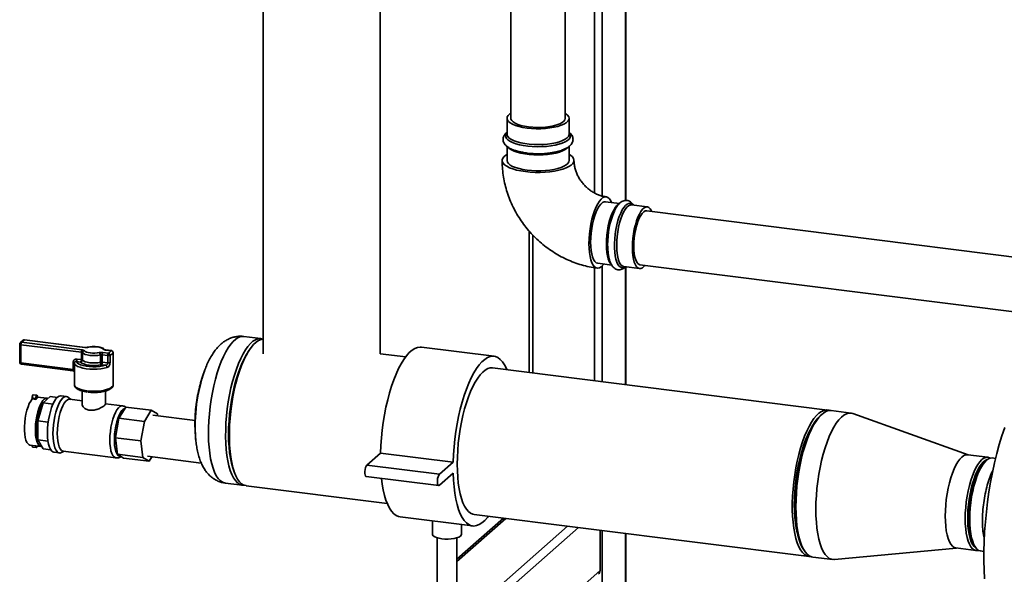
# Paper-space layout 'Blatt1' of a CAD drawing. Units: millimetres. Extents: x 0 to 5940, y 0 to 4200.
# Drawn here: x 4375 to 4882, y 1196 to 1481 of the extents above; entities that cross this region are included whole.
import ezdxf

# ---------------------------------------------------------------- set-up
doc = ezdxf.new("R2010")
doc.units = ezdxf.units.MM

psp = doc.layouts.new('Blatt1')

# ---------------------------------------------------------------- linework, layer by layer
at = {"color": 7, "linetype": 'Continuous', "lineweight": 35, "ltscale": 10}
for p, q in [((4628.28, 1966.65), (4628.28, 1430.44)), ((4656.28, 1430.44), (4656.28, 1966.65)), ((4687.27, 1388.12), (4687.27, 1654.46)), ((4687.46, 1388.12), (4687.46, 1654.43)), ((4675.25, 1390.42), (4675.25, 1649.92)), ((4671.38, 1391.96), (4671.38, 1638.32)), ((4500.68, 1552.76), (4500.68, 1309.07)), ((4560.98, 1309.07), (4560.98, 1552.76)), ((4626.28, 1430.44), (4626.28, 1422.26)), ((4658.28, 1422.26), (4658.28, 1430.44)), ((4658.28, 1422.17), (4658.28, 1422.26)), ((4626.28, 1415.97), (4626.28, 1408.75)), ((4658.28, 1408.75), (4658.28, 1416)), ((4684.2, 1386.6), (4677.02, 1387.5)), ((4698.53, 1384.79), (4690.42, 1385.81)), ((4910.86, 1356.03), (4698.28, 1382.81)), ((4637.64, 1372.4), (4637.64, 1299.53)), ((4639.58, 1299.28), (4639.58, 1370.29)), ((4673.02, 1355.75), (4680.22, 1354.85)), ((4675.25, 1294.79), (4675.25, 1354.4)), ((4694.78, 1355.03), (4902.25, 1328.89)), ((4671.38, 1295.28), (4671.38, 1353.49)), ((4686.42, 1354.06), (4694.53, 1353.04)), ((4687.27, 1293.28), (4687.27, 1353.86)), ((4687.46, 1293.25), (4687.46, 1353.93)), ((4375.25, 1314.14), (4375.25, 1304.71)), ((4377, 1316.14), (4375.59, 1314.89)), ((4407, 1309.91), (4375.89, 1313.83)), ((4375.89, 1313.83), (4375.89, 1304.4)), ((4377.66, 1316.33), (4376.25, 1315.08)), ((4376.25, 1315.08), (4407.35, 1311.16)), ((4408.77, 1312.41), (4377.66, 1316.33)), ((4408.89, 1312.46), (4377.79, 1316.38)), ((4499.53, 1316.93), (4490.69, 1318.04)), ((4407, 1306.14), (4407, 1309.91)), ((4407.62, 1309.68), (4407.62, 1305.91)), ((4418.1, 1309.81), (4420.94, 1309.45)), ((4422.35, 1310.7), (4419.52, 1311.06)), ((4422.48, 1310.75), (4419.64, 1311.1)), ((4423.35, 1309.76), (4423.34, 1309.71)), ((4423.34, 1305.94), (4423.34, 1309.71)), ((4423.35, 1305.98), (4423.35, 1309.76)), ((4574.08, 1307.54), (4560.98, 1309.19)), ((4619.59, 1307.85), (4582.17, 1312.56)), ((4375.89, 1304.4), (4402.79, 1301.01)), ((4376.12, 1303.72), (4402.63, 1300.38)), ((4402.79, 1301.01), (4402.79, 1304.78)), ((4403.44, 1304.47), (4403.44, 1300.7)), ((4406.65, 1304.88), (4404.48, 1305.15)), ((4404.83, 1306.41), (4407, 1306.14)), ((4416.83, 1304.75), (4416.83, 1308.52)), ((4419.56, 1303.25), (4417.39, 1303.53)), ((4420.58, 1308.2), (4417.75, 1308.55)), ((4417.75, 1308.55), (4417.75, 1304.78)), ((4417.75, 1304.78), (4420.58, 1304.43)), ((4420.58, 1304.43), (4420.58, 1308.2)), ((4421.77, 1308.32), (4421.77, 1304.55)), ((4423.35, 1305.98), (4423.34, 1305.94)), ((4423.44, 1293.2), (4423.44, 1304.7)), ((4403.44, 1300.13), (4403.44, 1293.2)), ((4791.42, 1280.15), (4618.84, 1301.9)), ((4407.44, 1289.93), (4407.44, 1283.11)), ((4419.44, 1283.13), (4419.44, 1289.93)), ((4383.53, 1286.15), (4381.66, 1286.38)), ((4381.66, 1285.85), (4381.66, 1286.38)), ((4381.66, 1285.85), (4383.53, 1285.62)), ((4384.13, 1287.78), (4382.26, 1288.01)), ((4383.53, 1285.62), (4383.53, 1286.15)), ((4384.41, 1286.4), (4384.41, 1286.93)), ((4389.27, 1286.21), (4384.41, 1286.82)), ((4384.66, 1274.62), (4387.27, 1283.89)), ((4387.27, 1283.89), (4390.96, 1287.15)), ((4387.27, 1283.89), (4392.41, 1283.24)), ((4390.96, 1287.15), (4394.67, 1286.68)), ((4399.36, 1287.11), (4396.56, 1287.46)), ((4401.54, 1285.67), (4400.31, 1286.68)), ((4407.44, 1284.93), (4401.08, 1285.73)), ((4428.15, 1282.32), (4419.44, 1283.42)), ((4428.13, 1278.84), (4426.37, 1275.96)), ((4429.89, 1281.72), (4428.13, 1278.84)), ((4429.89, 1281.72), (4442.99, 1280.07)), ((4442.99, 1280.07), (4439.47, 1274.31)), ((4446.19, 1278.13), (4442.99, 1280.07)), ((4803.58, 1278.62), (4793.29, 1279.92)), ((4863.89, 1257.06), (4804.5, 1278.4)), ((4384.66, 1274.62), (4389.94, 1273.96)), ((4384.66, 1264.77), (4384.66, 1274.62)), ((4426.37, 1275.96), (4425.48, 1270.91)), ((4426.37, 1275.96), (4439.47, 1274.31)), ((4439.47, 1274.31), (4437.68, 1264.21)), ((4465.57, 1274.73), (4443.76, 1277.48)), ((4446.3, 1277.16), (4446.19, 1278.13)), ((4788.54, 1278.04), (4787.6, 1277.21)), ((4425.48, 1270.91), (4424.59, 1265.86)), ((4384.66, 1264.77), (4389.83, 1264.12)), ((4387.27, 1260.11), (4384.66, 1264.77)), ((4424.59, 1265.86), (4437.68, 1264.21)), ((4424.59, 1265.86), (4425.09, 1261.6)), ((4437.68, 1264.21), (4438.68, 1255.7)), ((4465.89, 1265.43), (4466.02, 1264.13)), ((4380.54, 1262.11), (4386.15, 1261.41)), ((4381.66, 1261.97), (4381.66, 1261.87)), ((4383.53, 1261.63), (4381.66, 1261.87)), ((4381.94, 1261.02), (4383.81, 1260.78)), ((4383.53, 1261.74), (4383.53, 1261.63)), ((4387.27, 1260.11), (4391.26, 1259.61)), ((4392.9, 1258.39), (4395.7, 1258.04)), ((4396.73, 1258.22), (4398.17, 1258.88)), ((4397.71, 1258.94), (4424.78, 1255.53)), ((4425.09, 1261.6), (4425.58, 1257.35)), ((4554.06, 1251.75), (4561.13, 1257.98)), ((4561.13, 1257.98), (4598.54, 1253.27)), ((4425.58, 1257.35), (4438.68, 1255.7)), ((4425.58, 1257.35), (4427.18, 1256.37)), ((4426.84, 1256.28), (4427.47, 1256.2)), ((4427.18, 1256.37), (4428.78, 1255.4)), ((4428.78, 1255.4), (4441.88, 1253.75)), ((4438.68, 1255.7), (4441.88, 1253.75)), ((4441.1, 1256.35), (4468.8, 1252.86)), ((4441.88, 1253.75), (4443.29, 1256.07)), ((4591.47, 1247.03), (4598.54, 1253.27)), ((4873.88, 1255.81), (4863.59, 1257.1)), ((4877.98, 1255.24), (4876.21, 1255.46)), ((4554.06, 1251.75), (4591.47, 1247.03)), ((4553.68, 1245.94), (4591.1, 1241.23)), ((4598.54, 1247.61), (4591.47, 1241.38)), ((4481.17, 1242.54), (4490.01, 1241.43)), ((4491.93, 1241.18), (4564.57, 1232.03)), ((4571.16, 1225.15), (4608.58, 1220.44)), ((4587.87, 1223.05), (4587.87, 1216.15)), ((4624.45, 1224.49), (4600.37, 1203.26)), ((4600.37, 1202.09), (4625.61, 1224.34)), ((4609.33, 1226.39), (4781.91, 1204.65)), ((4529.96, 1107.93), (4657.41, 1220.34)), ((4533.82, 1105.68), (4663.03, 1219.63)), ((4602.87, 1216.15), (4602.87, 1221.16)), ((4674.19, 1197.42), (4674.19, 1218.22)), ((4675.25, 1134.24), (4675.25, 1218.09)), ((4864.45, 1218.65), (4864.82, 1219.6)), ((4590.37, 1214.29), (4590.37, 1181.65)), ((4600.37, 1181.65), (4600.37, 1214.29)), ((4687.27, 1144.84), (4687.27, 1216.57)), ((4687.46, 1145.01), (4687.46, 1216.55)), ((4778.94, 1208.44), (4779.64, 1207.41)), ((4795.02, 1203.1), (4857.84, 1209.04)), ((4857.54, 1209.08), (4867.83, 1207.78)), ((4870.17, 1207.54), (4871.95, 1207.32)), ((4783.78, 1204.41), (4794.07, 1203.12)), ((4545.85, 1084.23), (4674.19, 1197.42))]:
    psp.add_line(p, q, dxfattribs=at)
at = {"color": 7, "linetype": 'Continuous', "lineweight": 35, "ltscale": 10, "flags": 128}
for points in [[(4628.28, 1433.02), (4627.78, 1432.69), (4626.93, 1431.94), (4626.43, 1431.16), (4626.28, 1430.37), (4626.49, 1429.57), (4627.05, 1428.8), (4627.95, 1428.06), (4629.18, 1427.38), (4630.69, 1426.76), (4632.46, 1426.22), (4634.46, 1425.78), (4636.62, 1425.45)], [(4637.33, 1426.07), (4635.29, 1426.39), (4633.44, 1426.82), (4631.81, 1427.34), (4630.46, 1427.94), (4629.41, 1428.6), (4628.69, 1429.31), (4628.33, 1430.05), (4628.28, 1430.44)], [(4636.62, 1425.45), (4638.92, 1425.22), (4641.29, 1425.11), (4643.68, 1425.12), (4646.04, 1425.25), (4648.31, 1425.5), (4650.46, 1425.85), (4652.41, 1426.31), (4654.15, 1426.86), (4655.61, 1427.49), (4656.78, 1428.18), (4657.63, 1428.93), (4658.13, 1429.71), (4658.28, 1430.5), (4658.07, 1431.3), (4657.51, 1432.07), (4656.61, 1432.81), (4656.28, 1433.02)], [(4656.28, 1430.44), (4656.1, 1429.69), (4655.57, 1428.96), (4654.68, 1428.27), (4653.48, 1427.64), (4651.99, 1427.07), (4650.25, 1426.6), (4648.3, 1426.22), (4646.19, 1425.95), (4643.98, 1425.8), (4641.73, 1425.77), (4639.5, 1425.86), (4637.33, 1426.07)], [(4658.28, 1422.93), (4658.76, 1422.2), (4658.95, 1421.39), (4658.78, 1420.58), (4658.26, 1419.79), (4657.4, 1419.03), (4656.22, 1418.32), (4654.74, 1417.68), (4652.99, 1417.11), (4651.02, 1416.64), (4648.86, 1416.27), (4646.56, 1416), (4644.17, 1415.85), (4641.74, 1415.82), (4639.32, 1415.9), (4636.96, 1416.11), (4634.72, 1416.42), (4632.64, 1416.84), (4630.76, 1417.36), (4629.13, 1417.96), (4627.78, 1418.63), (4626.74, 1419.37), (4626.03, 1420.14), (4625.66, 1420.94), (4625.65, 1421.75), (4626, 1422.56), (4626.28, 1422.93)], [(4626.28, 1422.26), (4626.34, 1421.79), (4626.73, 1421.01), (4627.46, 1420.25), (4628.53, 1419.54), (4629.9, 1418.88), (4631.55, 1418.3), (4633.44, 1417.82), (4635.52, 1417.43), (4637.76, 1417.14), (4640.1, 1416.98), (4642.48, 1416.93), (4644.87, 1417), (4647.19, 1417.18), (4649.4, 1417.48), (4651.46, 1417.89), (4653.31, 1418.4), (4654.92, 1418.99), (4656.24, 1419.65), (4657.25, 1420.37)], [(4657.72, 1415.53), (4657.25, 1415.04), (4656.24, 1414.32), (4654.92, 1413.65), (4653.31, 1413.06), (4651.46, 1412.56), (4649.4, 1412.15), (4647.19, 1411.85), (4644.87, 1411.66), (4642.48, 1411.59), (4640.1, 1411.64), (4637.76, 1411.81), (4635.52, 1412.09), (4633.44, 1412.48), (4631.55, 1412.97), (4629.9, 1413.55), (4628.53, 1414.2), (4627.46, 1414.92), (4626.97, 1415.38)], [(4635.74, 1402.98), (4633.4, 1403.34), (4631.22, 1403.81), (4629.27, 1404.37), (4627.56, 1405.01), (4626.15, 1405.73), (4625.04, 1406.51), (4624.28, 1407.33), (4623.86, 1408.18), (4623.8, 1409.04), (4624.1, 1409.9), (4624.76, 1410.73), (4625.75, 1411.52), (4626.28, 1411.85)], [(4658.28, 1411.85), (4659.01, 1411.39), (4659.94, 1410.58), (4660.54, 1409.75), (4660.78, 1408.89), (4660.65, 1408.03), (4660.17, 1407.19), (4659.35, 1406.37), (4658.19, 1405.6), (4656.72, 1404.9), (4654.97, 1404.26), (4652.97, 1403.72), (4650.76, 1403.27), (4648.39, 1402.93), (4645.9, 1402.7), (4643.34, 1402.59), (4640.76, 1402.61), (4638.21, 1402.74), (4635.74, 1402.98)], [(4626.28, 1408.75), (4626.28, 1408.68), (4626.49, 1407.89), (4627.05, 1407.11), (4627.95, 1406.38), (4629.18, 1405.69), (4630.69, 1405.07), (4632.46, 1404.54), (4634.46, 1404.1), (4636.62, 1403.76)], [(4636.62, 1403.76), (4638.92, 1403.54), (4641.29, 1403.43), (4643.68, 1403.44), (4646.04, 1403.57), (4648.31, 1403.81), (4650.46, 1404.17), (4652.41, 1404.62), (4654.15, 1405.17), (4655.61, 1405.8), (4656.78, 1406.5), (4657.63, 1407.24), (4658.13, 1408.02), (4658.28, 1408.75)], [(4680.09, 1387.12), (4679.73, 1387.89), (4679.05, 1388.92), (4678.29, 1389.62), (4677.47, 1389.96), (4676.6, 1389.95), (4675.7, 1389.58), (4674.79, 1388.86), (4673.88, 1387.8), (4673, 1386.43), (4672.15, 1384.78), (4671.36, 1382.86), (4670.64, 1380.73), (4670.01, 1378.42), (4669.47, 1375.98), (4669.04, 1373.45), (4668.73, 1370.89), (4668.54, 1368.34), (4668.48, 1365.86)], [(4677.02, 1387.5), (4676.28, 1387.44), (4675.44, 1387.04), (4674.6, 1386.3), (4673.76, 1385.22), (4672.95, 1383.85), (4672.19, 1382.2), (4671.49, 1380.31), (4670.87, 1378.23), (4670.35, 1376), (4669.92, 1373.68), (4669.61, 1371.31), (4669.43, 1368.94), (4669.36, 1366.64)], [(4679.68, 1355.61), (4679.6, 1355.7), (4678.98, 1356.69), (4678.46, 1357.99), (4678.04, 1359.57), (4677.73, 1361.39), (4677.54, 1363.42), (4677.47, 1365.62), (4677.54, 1367.92), (4677.73, 1370.29), (4678.04, 1372.66), (4678.46, 1374.98), (4678.98, 1377.21), (4679.6, 1379.29), (4680.3, 1381.18), (4681.07, 1382.83), (4681.87, 1384.2), (4682.71, 1385.28), (4683.55, 1386.02), (4683.62, 1386.07)], [(4687.08, 1353.98), (4686.47, 1353.65), (4685.64, 1353.5), (4684.85, 1353.7), (4684.11, 1354.25), (4683.45, 1355.13), (4682.88, 1356.33), (4682.4, 1357.83), (4682.04, 1359.58), (4681.79, 1361.56), (4681.66, 1363.72), (4681.66, 1366.01), (4681.79, 1368.39), (4682.04, 1370.81), (4682.4, 1373.21), (4682.88, 1375.54), (4683.45, 1377.76), (4684.11, 1379.81), (4684.85, 1381.65), (4685.64, 1383.24), (4686.47, 1384.56), (4687.33, 1385.56), (4688.19, 1386.24), (4689.03, 1386.57), (4689.85, 1386.54), (4690.61, 1386.17), (4691.08, 1385.73)], [(4690.42, 1385.81), (4689.68, 1385.76), (4688.85, 1385.35), (4688, 1384.61), (4687.16, 1383.54), (4686.36, 1382.16), (4685.59, 1380.51), (4684.9, 1378.62), (4684.28, 1376.54), (4683.75, 1374.32), (4683.33, 1371.99), (4683.02, 1369.62), (4682.83, 1367.25), (4682.77, 1364.95), (4682.83, 1362.76), (4683.02, 1360.73), (4683.33, 1358.9), (4683.75, 1357.32), (4684.28, 1356.02), (4684.9, 1355.03), (4685.59, 1354.38), (4686.36, 1354.07), (4686.42, 1354.06)], [(4700.85, 1382.48), (4700.68, 1382.83), (4700.06, 1383.82), (4699.36, 1384.48), (4698.6, 1384.78), (4697.79, 1384.73), (4696.96, 1384.33), (4696.11, 1383.59), (4695.28, 1382.51), (4694.47, 1381.14), (4693.71, 1379.49), (4693.01, 1377.6), (4692.39, 1375.52), (4691.86, 1373.29), (4691.44, 1370.97), (4691.13, 1368.6), (4690.94, 1366.23), (4690.88, 1363.93)], [(4698.28, 1382.81), (4697.52, 1382.72), (4696.73, 1382.28), (4695.94, 1381.49), (4695.16, 1380.38), (4694.41, 1378.97), (4693.72, 1377.3), (4693.11, 1375.41), (4692.58, 1373.36), (4692.15, 1371.19), (4691.84, 1368.96), (4691.65, 1366.73), (4691.59, 1364.55)], [(4668.48, 1365.86), (4668.54, 1363.49), (4668.73, 1361.28), (4669.04, 1359.26), (4669.47, 1357.49), (4670.01, 1356), (4670.64, 1354.81), (4671.36, 1353.94), (4672.15, 1353.42), (4673, 1353.26), (4673.88, 1353.45), (4674.79, 1354), (4675.7, 1354.88), (4676.09, 1355.37)], [(4669.36, 1366.64), (4669.43, 1364.45), (4669.61, 1362.41), (4669.92, 1360.59), (4670.35, 1359.01), (4670.87, 1357.71), (4671.49, 1356.72), (4672.19, 1356.07), (4672.95, 1355.76), (4673.02, 1355.75)], [(4678.12, 1365.3), (4678.18, 1363.07), (4678.35, 1361.18)], [(4691.59, 1364.55), (4691.65, 1362.49), (4691.84, 1360.6), (4692.15, 1358.92), (4692.58, 1357.5), (4693.11, 1356.37), (4693.72, 1355.57), (4694.41, 1355.12), (4694.78, 1355.03)], [(4690.88, 1363.93), (4690.94, 1361.74), (4691.13, 1359.7), (4691.44, 1357.88), (4691.86, 1356.3), (4692.39, 1355), (4693.01, 1354.01), (4693.71, 1353.36), (4694.47, 1353.05), (4695.28, 1353.1), (4696.11, 1353.5), (4696.96, 1354.25), (4697.35, 1354.7)], [(4375.25, 1314.14), (4375.25, 1314.13), (4375.27, 1314.06), (4375.34, 1314), (4375.43, 1313.94), (4375.56, 1313.9), (4375.72, 1313.86), (4375.89, 1313.83)], [(4377.79, 1316.38), (4377.73, 1316.37), (4377.66, 1316.33)], [(4490.69, 1318.04), (4490.39, 1318.07), (4489.15, 1317.96), (4487.87, 1317.5), (4486.58, 1316.7), (4485.28, 1315.55), (4483.99, 1314.07), (4482.71, 1312.28), (4481.46, 1310.19), (4480.26, 1307.82), (4479.11, 1305.2), (4478.02, 1302.34), (4477.01, 1299.28), (4476.08, 1296.03), (4475.24, 1292.64), (4474.5, 1289.14), (4473.87, 1285.55), (4473.35, 1281.92), (4472.95, 1278.27), (4472.67, 1274.64), (4472.51, 1271.06), (4472.48, 1267.56), (4472.58, 1264.19), (4472.79, 1260.96), (4473.14, 1257.92), (4473.6, 1255.09), (4474.17, 1252.49), (4474.86, 1250.15), (4475.65, 1248.09), (4476.53, 1246.33), (4477.51, 1244.89), (4478.56, 1243.78), (4479.68, 1243.01), (4480.86, 1242.59), (4481.17, 1242.54)], [(4500.47, 1316.7), (4500.44, 1316.71), (4499.23, 1316.96), (4497.99, 1316.85), (4496.71, 1316.39), (4495.42, 1315.58), (4494.12, 1314.44), (4492.83, 1312.96), (4491.55, 1311.17), (4490.3, 1309.08), (4489.1, 1306.71), (4487.95, 1304.08), (4486.86, 1301.23), (4485.85, 1298.16), (4484.92, 1294.92), (4484.08, 1291.53), (4483.34, 1288.03), (4482.71, 1284.44), (4482.19, 1280.8), (4481.79, 1277.15), (4481.51, 1273.52), (4481.35, 1269.94), (4481.32, 1266.45), (4481.41, 1263.08), (4481.63, 1259.85), (4481.97, 1256.81), (4482.44, 1253.97), (4483.01, 1251.37), (4483.7, 1249.03), (4484.49, 1246.98), (4485.37, 1245.22), (4486.35, 1243.78), (4487.4, 1242.67), (4488.52, 1241.9), (4489.7, 1241.48), (4490.92, 1241.41), (4490.99, 1241.41)], [(4500.68, 1316.71), (4499.59, 1316.52), (4498.31, 1315.98), (4497.01, 1315.09), (4495.71, 1313.86), (4494.42, 1312.3), (4493.15, 1310.43), (4491.92, 1308.27), (4490.72, 1305.84), (4489.59, 1303.15), (4488.52, 1300.24), (4487.53, 1297.12), (4486.62, 1293.84), (4485.8, 1290.42), (4485.09, 1286.9), (4484.49, 1283.29), (4484, 1279.65), (4483.63, 1276), (4483.38, 1272.38), (4483.25, 1268.82), (4483.25, 1265.35), (4483.38, 1262.01), (4483.63, 1258.83), (4484, 1255.84), (4484.49, 1253.06), (4485.09, 1250.52), (4485.8, 1248.25), (4486.62, 1246.27), (4487.53, 1244.59), (4488.52, 1243.23), (4489.59, 1242.2), (4490.72, 1241.52), (4491.92, 1241.19), (4491.93, 1241.18)], [(4416.83, 1308.52), (4415.55, 1308.29), (4414.15, 1308.18), (4412.71, 1308.18), (4411.31, 1308.3), (4410.04, 1308.52), (4408.96, 1308.83), (4408.13, 1309.23), (4407.62, 1309.68)], [(4408.59, 1310.7), (4409.02, 1310.33), (4409.7, 1310), (4410.6, 1309.74), (4411.67, 1309.55), (4412.83, 1309.45), (4414.03, 1309.45), (4415.2, 1309.55), (4416.26, 1309.73)], [(4408.89, 1312.46), (4408.84, 1312.45), (4408.77, 1312.41)], [(4418.28, 1311.52), (4417.85, 1311.89), (4417.17, 1312.22), (4416.27, 1312.48), (4415.2, 1312.67), (4414.04, 1312.76), (4412.84, 1312.76), (4411.67, 1312.67), (4410.61, 1312.48)], [(4419.52, 1311.06), (4419.58, 1311.1), (4419.64, 1311.1)], [(4422.35, 1310.7), (4422.42, 1310.74), (4422.48, 1310.75)], [(4493.63, 1311.17), (4493.23, 1310.63), (4492, 1308.72), (4490.81, 1306.53), (4489.66, 1304.07), (4488.57, 1301.37), (4487.55, 1298.46), (4486.61, 1295.36), (4485.76, 1292.1), (4485.01, 1288.72), (4484.36, 1285.25), (4483.81, 1281.71), (4483.39, 1278.15), (4483.08, 1274.6), (4482.89, 1271.09), (4482.83, 1267.66), (4482.89, 1264.33), (4483.08, 1261.15), (4483.39, 1258.14), (4483.81, 1255.34), (4484.36, 1252.76), (4485.01, 1250.43), (4485.73, 1248.47)], [(4561.13, 1257.98), (4561.29, 1261.88), (4561.58, 1265.84), (4561.99, 1269.82), (4562.52, 1273.79), (4563.18, 1277.73), (4563.94, 1281.58), (4564.81, 1285.34), (4565.78, 1288.95), (4566.84, 1292.4), (4567.97, 1295.66), (4569.19, 1298.69), (4570.46, 1301.48), (4571.78, 1303.99), (4573.15, 1306.22), (4574.54, 1308.13), (4575.96, 1309.72), (4577.37, 1310.97), (4578.79, 1311.87), (4580.18, 1312.42), (4581.55, 1312.6), (4582.17, 1312.56)], [(4375.25, 1304.71), (4375.25, 1304.7), (4375.27, 1304.64), (4375.34, 1304.57), (4375.43, 1304.52), (4375.56, 1304.47), (4375.72, 1304.43), (4375.89, 1304.4)], [(4375.89, 1304.4), (4375.9, 1304.22), (4375.92, 1304.06), (4375.95, 1303.93), (4376, 1303.82), (4376.05, 1303.75), (4376.11, 1303.72), (4376.12, 1303.72)], [(4403.44, 1304.47), (4403.42, 1304.52), (4403.39, 1304.57), (4403.33, 1304.62), (4403.26, 1304.66), (4403.16, 1304.7), (4403.05, 1304.73), (4402.93, 1304.76), (4402.79, 1304.78)], [(4420.24, 1302.07), (4418.72, 1301.68), (4417, 1301.39), (4415.14, 1301.22), (4413.23, 1301.18), (4411.32, 1301.25), (4409.49, 1301.45), (4407.81, 1301.75), (4406.33, 1302.16), (4405.11, 1302.66), (4404.21, 1303.22), (4403.64, 1303.84), (4403.44, 1304.47)], [(4404.48, 1305.15), (4404.84, 1304.56), (4405.55, 1304.01), (4406.58, 1303.51), (4407.89, 1303.09), (4409.42, 1302.77), (4411.12, 1302.55), (4412.91, 1302.46), (4414.72, 1302.48), (4416.48, 1302.63), (4418.12, 1302.89), (4419.56, 1303.25)], [(4417.39, 1303.53), (4415.9, 1303.27), (4414.27, 1303.14), (4412.59, 1303.14), (4410.96, 1303.27), (4409.47, 1303.53), (4408.21, 1303.9), (4407.25, 1304.36), (4406.65, 1304.88)], [(4407.62, 1305.91), (4408.13, 1305.46), (4408.96, 1305.06), (4410.04, 1304.75), (4411.31, 1304.52), (4412.71, 1304.41), (4414.15, 1304.41), (4415.55, 1304.52), (4416.83, 1304.75)], [(4598.54, 1253.27), (4598.7, 1257.17), (4598.99, 1261.12), (4599.41, 1265.11), (4599.94, 1269.08), (4600.59, 1273.01), (4601.36, 1276.87), (4602.23, 1280.62), (4603.19, 1284.24), (4604.25, 1287.69), (4605.39, 1290.95), (4606.6, 1293.98), (4607.88, 1296.76), (4609.2, 1299.28), (4610.57, 1301.5), (4611.96, 1303.42), (4613.37, 1305.01), (4614.79, 1306.26), (4616.2, 1307.16), (4617.6, 1307.7), (4618.96, 1307.89), (4620.29, 1307.71), (4621.56, 1307.17), (4622.77, 1306.27), (4623.91, 1305.03), (4624.97, 1303.44), (4625.94, 1301.53), (4626.18, 1300.97)], [(4403.44, 1300.7), (4403.42, 1300.75), (4403.39, 1300.8), (4403.33, 1300.85), (4403.26, 1300.89), (4403.16, 1300.93), (4403.05, 1300.96), (4402.93, 1300.99), (4402.79, 1301.01)], [(4470.65, 1300.9), (4470.64, 1300.87), (4470.45, 1300.34)], [(4600.63, 1252.28), (4600.69, 1255.8), (4600.88, 1259.39), (4601.19, 1263.03), (4601.62, 1266.68), (4602.17, 1270.31), (4602.83, 1273.88), (4603.59, 1277.36), (4604.45, 1280.71), (4605.41, 1283.91), (4606.44, 1286.93), (4607.54, 1289.73), (4608.71, 1292.3), (4609.92, 1294.6), (4611.18, 1296.61), (4612.46, 1298.33), (4613.76, 1299.72), (4615.06, 1300.78), (4616.35, 1301.5), (4617.62, 1301.88), (4618.84, 1301.9)], [(4403.44, 1293.2), (4403.46, 1292.97), (4403.76, 1292.35), (4404.42, 1291.75), (4405.4, 1291.21), (4406.68, 1290.74), (4408.19, 1290.36), (4409.9, 1290.08)], [(4409.9, 1290.08), (4411.73, 1289.91), (4413.63, 1289.86), (4415.52, 1289.94), (4417.33, 1290.13), (4419, 1290.43), (4420.48, 1290.83), (4421.69, 1291.31), (4422.61, 1291.87), (4423.2, 1292.47), (4423.43, 1293.1), (4423.44, 1293.2)], [(4381.66, 1285.85), (4380.91, 1284.81), (4380.19, 1283.47), (4379.53, 1281.85), (4378.95, 1280.02), (4378.47, 1278.02), (4378.09, 1275.92), (4377.83, 1273.77), (4377.7, 1271.65), (4377.7, 1269.61), (4377.83, 1267.72), (4378.09, 1266.04), (4378.47, 1264.6), (4378.95, 1263.46), (4379.53, 1262.66), (4380.19, 1262.2), (4380.54, 1262.11)], [(4381.66, 1286.38), (4381.69, 1286.86), (4381.79, 1287.33), (4381.93, 1287.71), (4382.1, 1287.95), (4382.26, 1288.01)], [(4389.74, 1286.07), (4389.36, 1286.2), (4388.64, 1286.15), (4387.9, 1285.75), (4387.15, 1285), (4386.42, 1283.94), (4385.72, 1282.58), (4385.08, 1280.97), (4384.52, 1279.15), (4384.05, 1277.18), (4383.68, 1275.11), (4383.43, 1273.01), (4383.31, 1270.92), (4383.31, 1268.93), (4383.43, 1267.07), (4383.68, 1265.4), (4384.05, 1263.98), (4384.52, 1262.84), (4385.08, 1262.02), (4385.72, 1261.53), (4386.42, 1261.4), (4386.54, 1261.41)], [(4383.53, 1286.15), (4383.56, 1286.63), (4383.66, 1287.09), (4383.8, 1287.48), (4383.97, 1287.72), (4384.14, 1287.77), (4384.28, 1287.65), (4384.38, 1287.35), (4384.41, 1286.93)], [(4387.12, 1283.3), (4386.67, 1282.64), (4386.02, 1281.39), (4385.42, 1279.88), (4384.9, 1278.16), (4384.48, 1276.29), (4384.17, 1274.34), (4383.98, 1272.38), (4383.91, 1270.46), (4383.98, 1268.65), (4384.17, 1267.02), (4384.48, 1265.62), (4384.66, 1265.09)], [(4396.56, 1287.46), (4396.33, 1287.47), (4395.54, 1287.28), (4394.73, 1286.74), (4393.92, 1285.85), (4393.13, 1284.65), (4392.38, 1283.16), (4391.68, 1281.41), (4391.06, 1279.46), (4390.54, 1277.35), (4390.11, 1275.13), (4389.8, 1272.85), (4389.61, 1270.57), (4389.55, 1268.36), (4389.61, 1266.25), (4389.8, 1264.31), (4390.11, 1262.58), (4390.54, 1261.11), (4391.06, 1259.93), (4391.68, 1259.07), (4392.38, 1258.54), (4392.9, 1258.39)], [(4400.31, 1286.68), (4399.88, 1286.95), (4399.13, 1287.12), (4398.34, 1286.93), (4397.53, 1286.38), (4396.72, 1285.5), (4395.93, 1284.3), (4395.18, 1282.8), (4394.49, 1281.06), (4393.87, 1279.11), (4393.34, 1276.99), (4392.92, 1274.77), (4392.61, 1272.5), (4392.42, 1270.22), (4392.35, 1268), (4392.42, 1265.9), (4392.61, 1263.96), (4392.92, 1262.23), (4393.34, 1260.76), (4393.87, 1259.57), (4394.49, 1258.71), (4395.18, 1258.19), (4395.93, 1258.02), (4396.72, 1258.21), (4396.73, 1258.22)], [(4401.08, 1285.73), (4400.57, 1285.71), (4399.79, 1285.37), (4399, 1284.67), (4398.22, 1283.64), (4397.48, 1282.3), (4396.79, 1280.69), (4396.16, 1278.85), (4395.63, 1276.83), (4395.2, 1274.69), (4394.88, 1272.49), (4394.69, 1270.28), (4394.62, 1268.13), (4394.69, 1266.09), (4394.88, 1264.22), (4395.2, 1262.58), (4395.63, 1261.2), (4396.16, 1260.12), (4396.79, 1259.38), (4397.48, 1258.99), (4397.71, 1258.94)], [(4424.78, 1255.53), (4424.55, 1255.58), (4423.85, 1255.97), (4423.23, 1256.71), (4422.7, 1257.79), (4422.27, 1259.17), (4421.95, 1260.81), (4421.76, 1262.68), (4421.69, 1264.72), (4421.76, 1266.87), (4421.95, 1269.08), (4422.27, 1271.28), (4422.7, 1273.42), (4423.23, 1275.44), (4423.85, 1277.28), (4424.55, 1278.89), (4425.29, 1280.23), (4426.07, 1281.26), (4426.86, 1281.96), (4427.64, 1282.3), (4428.17, 1282.32)], [(4429.49, 1281.06), (4429.33, 1281.02), (4428.59, 1280.62), (4427.84, 1279.88), (4427.11, 1278.81), (4426.41, 1277.45), (4425.77, 1275.84), (4425.21, 1274.02), (4424.74, 1272.05), (4424.37, 1269.98), (4424.12, 1267.88), (4424, 1265.8), (4424, 1263.8), (4424.12, 1261.94), (4424.37, 1260.28), (4424.74, 1258.85), (4425.21, 1257.71), (4425.77, 1256.89), (4426.41, 1256.4), (4426.84, 1256.28)], [(4792.34, 1279.93), (4792.04, 1280.03), (4790.82, 1280.19), (4789.57, 1279.99), (4788.29, 1279.44), (4786.99, 1278.55), (4785.69, 1277.32), (4784.4, 1275.77), (4783.13, 1273.9), (4781.9, 1271.74), (4780.7, 1269.3), (4779.57, 1266.62), (4778.5, 1263.7), (4777.5, 1260.59), (4776.6, 1257.31), (4775.78, 1253.89), (4775.07, 1250.36), (4774.47, 1246.76), (4773.98, 1243.12), (4773.6, 1239.47), (4773.35, 1235.85), (4773.23, 1232.28), (4773.23, 1228.82), (4773.35, 1225.48), (4773.6, 1222.3), (4773.98, 1219.3), (4774.47, 1216.52), (4775.07, 1213.99), (4775.78, 1211.72), (4776.6, 1209.73), (4777.5, 1208.05), (4778.5, 1206.69), (4779.57, 1205.67), (4780.7, 1204.99), (4781.9, 1204.65), (4782.86, 1204.64)], [(4793.29, 1279.92), (4792.07, 1279.9), (4790.8, 1279.52), (4789.51, 1278.8), (4788.21, 1277.74), (4786.91, 1276.35), (4785.63, 1274.63), (4784.38, 1272.62), (4783.16, 1270.32), (4782, 1267.75), (4780.89, 1264.95), (4779.86, 1261.93), (4778.91, 1258.73), (4778.05, 1255.38), (4777.28, 1251.9), (4776.62, 1248.33), (4776.08, 1244.71), (4775.65, 1241.05), (4775.33, 1237.41), (4775.15, 1233.82), (4775.08, 1230.3)], [(4804.5, 1278.4), (4803.6, 1278.62), (4802.36, 1278.6), (4801.09, 1278.23), (4799.8, 1277.51), (4798.5, 1276.45), (4797.2, 1275.05), (4795.92, 1273.34), (4794.67, 1271.32), (4793.45, 1269.02), (4792.29, 1266.46), (4791.18, 1263.65), (4790.15, 1260.64), (4789.2, 1257.44), (4788.34, 1254.08), (4787.57, 1250.6), (4786.91, 1247.04), (4786.37, 1243.41), (4785.93, 1239.76), (4785.62, 1236.12), (4785.44, 1232.52), (4785.37, 1229.01)], [(4774.5, 1230.73), (4774.56, 1234.21), (4774.75, 1237.77), (4775.07, 1241.37), (4775.5, 1244.98), (4776.05, 1248.56), (4776.71, 1252.08), (4777.48, 1255.51), (4778.34, 1258.81), (4779.29, 1261.96), (4780.32, 1264.91), (4781.43, 1267.64), (4782.59, 1270.13), (4783.8, 1272.36), (4785.05, 1274.29), (4786.32, 1275.91), (4787.6, 1277.21)], [(4782.45, 1269.86), (4782.35, 1269.67), (4781.19, 1267.33), (4780.09, 1264.73), (4779.06, 1261.9), (4778.1, 1258.87), (4777.24, 1255.67), (4776.47, 1252.34), (4775.8, 1248.9), (4775.25, 1245.4), (4774.81, 1241.86), (4774.49, 1238.34), (4774.3, 1234.85), (4774.24, 1231.44), (4774.3, 1228.15), (4774.49, 1224.99), (4774.81, 1222.02), (4775.25, 1219.26), (4775.77, 1216.84)], [(4872.33, 1193.14), (4872.07, 1197.75), (4871.95, 1202.51), (4871.95, 1207.39), (4872.07, 1212.37), (4872.33, 1217.43), (4872.7, 1222.53), (4873.2, 1227.67), (4873.82, 1232.81), (4874.56, 1237.93), (4875.41, 1243), (4876.37, 1248), (4877.43, 1252.91), (4878.6, 1257.7), (4879.86, 1262.36), (4881.21, 1266.84), (4882.64, 1271.15)], [(4381.94, 1261.02), (4381.93, 1261.02), (4381.79, 1261.15), (4381.69, 1261.45), (4381.66, 1261.87)], [(4384.32, 1261.64), (4384.28, 1261.47), (4384.14, 1261.08), (4383.97, 1260.85), (4383.8, 1260.79), (4383.66, 1260.91), (4383.56, 1261.21), (4383.53, 1261.63)], [(4863.59, 1257.1), (4862.61, 1257.05), (4861.59, 1256.65), (4860.56, 1255.91), (4859.53, 1254.83), (4858.52, 1253.44), (4857.53, 1251.75), (4856.59, 1249.79), (4855.7, 1247.58), (4854.89, 1245.17), (4854.16, 1242.57), (4853.52, 1239.84), (4852.99, 1237.01), (4852.56, 1234.13), (4852.26, 1231.23), (4852.07, 1228.35), (4852.01, 1225.55)], [(4869.09, 1207.91), (4868.81, 1207.84), (4867.82, 1207.79), (4866.88, 1208.09), (4865.99, 1208.73), (4865.18, 1209.71), (4864.45, 1211.02), (4863.81, 1212.62), (4863.28, 1214.51), (4862.85, 1216.65), (4862.55, 1219.01), (4862.36, 1221.55), (4862.3, 1224.25), (4862.36, 1227.05), (4862.55, 1229.93), (4862.85, 1232.83), (4863.28, 1235.72), (4863.81, 1238.55), (4864.45, 1241.28), (4865.18, 1243.87), (4865.99, 1246.29), (4866.88, 1248.49), (4867.82, 1250.45), (4868.81, 1252.14), (4869.82, 1253.53), (4870.85, 1254.61), (4871.88, 1255.35), (4872.9, 1255.75), (4873.89, 1255.8), (4874.83, 1255.5), (4875.07, 1255.37)], [(4873.61, 1254.61), (4873.54, 1254.59), (4872.55, 1254.12), (4871.54, 1253.32), (4870.53, 1252.18), (4869.54, 1250.74), (4868.59, 1249), (4867.69, 1247), (4866.85, 1244.77), (4866.08, 1242.34), (4865.4, 1239.75), (4864.81, 1237.04), (4864.34, 1234.25), (4863.97, 1231.41), (4863.73, 1228.59), (4863.6, 1225.8), (4863.6, 1223.11), (4863.73, 1220.55), (4863.97, 1218.15), (4864.34, 1215.96), (4864.81, 1214.01), (4865.4, 1212.33), (4866.08, 1210.94), (4866.85, 1209.86), (4867.69, 1209.12), (4867.86, 1209.01)], [(4870.17, 1207.54), (4870.16, 1207.54), (4869.22, 1207.84), (4868.34, 1208.48), (4867.53, 1209.46), (4866.8, 1210.77), (4866.16, 1212.37), (4865.63, 1214.25), (4865.21, 1216.39), (4864.9, 1218.74), (4864.72, 1221.28), (4864.65, 1223.97), (4864.72, 1226.77), (4864.9, 1229.64), (4865.21, 1232.53), (4865.63, 1235.41), (4866.16, 1238.24), (4866.8, 1240.96), (4867.53, 1243.55), (4868.34, 1245.96), (4869.22, 1248.16), (4870.16, 1250.12), (4871.15, 1251.81), (4872.16, 1253.2), (4873.19, 1254.27), (4874.22, 1255.01), (4875.23, 1255.41), (4876.21, 1255.46)], [(4553.68, 1245.94), (4553.37, 1246.15), (4553.14, 1246.7), (4553.01, 1247.51), (4553.01, 1248.49), (4553.14, 1249.52), (4553.37, 1250.49), (4553.69, 1251.26), (4554.06, 1251.75)], [(4609.33, 1226.39), (4608.71, 1226.52), (4607.54, 1227.03), (4606.44, 1227.88), (4605.41, 1229.08), (4604.45, 1230.6), (4603.59, 1232.43), (4602.83, 1234.56), (4602.17, 1236.97), (4601.62, 1239.63), (4601.19, 1242.52), (4600.88, 1245.61), (4600.69, 1248.87), (4600.63, 1252.28)], [(4870.88, 1251.38), (4870.55, 1250.97), (4869.59, 1249.53), (4868.65, 1247.79), (4867.77, 1245.79), (4866.96, 1243.56), (4866.23, 1241.14), (4865.58, 1238.55), (4865.04, 1235.86), (4864.61, 1233.1), (4864.3, 1230.31), (4864.11, 1227.54), (4864.05, 1224.85)], [(4571.16, 1225.15), (4570.46, 1225.29), (4569.19, 1225.83), (4567.97, 1226.73), (4566.84, 1227.98), (4565.78, 1229.56), (4564.81, 1231.47), (4563.94, 1233.69), (4563.18, 1236.2), (4562.52, 1238.98), (4561.99, 1242.01), (4561.61, 1244.94)], [(4591.47, 1241.38), (4591.11, 1241.23), (4590.79, 1241.44), (4590.55, 1241.98), (4590.43, 1242.79), (4590.43, 1243.78), (4590.55, 1244.81), (4590.79, 1245.77), (4591.11, 1246.54), (4591.47, 1247.03)], [(4616.67, 1225.47), (4616.2, 1224.87), (4614.79, 1223.28), (4613.37, 1222.03), (4611.96, 1221.13), (4610.57, 1220.59), (4609.2, 1220.4), (4607.88, 1220.58), (4606.6, 1221.12), (4605.39, 1222.02), (4604.25, 1223.26), (4603.19, 1224.85), (4602.23, 1226.76), (4601.36, 1228.98), (4600.59, 1231.49), (4599.94, 1234.27), (4599.41, 1237.3), (4598.99, 1240.55), (4598.7, 1244), (4598.54, 1247.61)], [(4868.03, 1245.1), (4867.91, 1246.08), (4867.91, 1246.12)], [(4778.94, 1208.44), (4778.34, 1209.41), (4777.48, 1211.19), (4776.71, 1213.27), (4776.05, 1215.63), (4775.5, 1218.24), (4775.07, 1221.09), (4774.75, 1224.14), (4774.56, 1227.36), (4774.5, 1230.73)], [(4775.08, 1230.3), (4775.15, 1226.89), (4775.33, 1223.63), (4775.65, 1220.54), (4776.08, 1217.65), (4776.62, 1214.99), (4777.28, 1212.58), (4778.05, 1210.45), (4778.91, 1208.62), (4779.86, 1207.1), (4780.89, 1205.9), (4782, 1205.05), (4783.16, 1204.54), (4783.78, 1204.41)], [(4785.37, 1229.01), (4785.44, 1225.6), (4785.62, 1222.33), (4785.93, 1219.24), (4786.37, 1216.35), (4786.91, 1213.69), (4787.57, 1211.29), (4788.34, 1209.16), (4789.2, 1207.32), (4790.15, 1205.8), (4791.18, 1204.61), (4792.29, 1203.75), (4793.45, 1203.24), (4794.67, 1203.09), (4795.02, 1203.1)], [(4852.01, 1225.55), (4852.07, 1222.85), (4852.26, 1220.3), (4852.56, 1217.95), (4852.99, 1215.81), (4853.52, 1213.92), (4854.16, 1212.31), (4854.89, 1211.01), (4855.7, 1210.03), (4856.59, 1209.38), (4857.53, 1209.08), (4857.54, 1209.08)], [(4592.72, 1213.81), (4591.28, 1214.06), (4590.02, 1214.4), (4589.02, 1214.82), (4588.31, 1215.31), (4587.93, 1215.84), (4587.87, 1216.15)], [(4602.87, 1216.15), (4602.73, 1215.66), (4602.24, 1215.14), (4601.42, 1214.67), (4600.33, 1214.27), (4599, 1213.96), (4597.51, 1213.75), (4595.91, 1213.66), (4594.29, 1213.68), (4592.72, 1213.81)]]:
    psp.add_lwpolyline(points, dxfattribs=at)
at = {"color": 7, "linetype": 'Continuous', "lineweight": 35, "ltscale": 100}
for centre, radius, start, end in [((4655.76, 1422.42), 2.53, 305.9937, 354.2939), ((4642.23, 1454.61), 42.4, 254.8632, 286.4074), ((4721.1, 1365.76), 42.98, 156.8027, 180.6134), ((4376.25, 1314.14), 1, 131.4096, 180), ((4376.13, 1314.26), 0.834, 81.8416, 130.6612), ((4377.86, 1313.95), 1.97, 144.9309, 183.5931), ((4377.66, 1315.39), 1, 82.8192, 131.4096), ((4377.54, 1315.5), 0.834, 81.8416, 130.6612), ((4408.97, 1310.03), 1.97, 144.9309, 183.5931), ((4406.98, 1308.91), 0.999, 50.2832, 88.7193), ((4407.31, 1309.16), 2, 50.2832, 88.7193), ((4408.67, 1309.65), 1.06, 94.7264, 178.41), ((4409.47, 1317.9), 5.54, 262.7367, 281.863), ((4410.45, 1312.2), 0.325, 61.5412, 102.0928), ((4417.4, 1304.32), 5.54, 82.7367, 101.863), ((4415.42, 1308.6), 1.42, 356.608, 53.2216), ((4419.71, 1308.68), 1.97, 144.9309, 183.5931), ((4419.56, 1313.05), 2, 230.2832, 268.7193), ((4418.37, 1310.62), 0.897, 38.1023, 95.8256), ((4422.55, 1308.32), 1.97, 144.9309, 183.5931), ((4419.88, 1312.08), 2.83, 291.9566, 330.8627), ((4420.61, 1308.33), 1.16, 359.46, 73.5084), ((4420.59, 1311.24), 3.15, 291.9566, 330.8627), ((4422.32, 1309.68), 1.02, 1.843, 88.2827), ((4422.35, 1309.76), 1, 0, 82.8192), ((4376.25, 1304.71), 1, 180, 262.8192), ((4402.87, 1306.29), 1.97, 324.9309, 3.5931), ((4405.04, 1306.01), 1.97, 324.9309, 3.5931), ((4406.56, 1305.94), 1.06, 274.7264, 358.41), ((4406.98, 1305.14), 0.999, 50.2832, 88.7193), ((4417.4, 1305.81), 2.77, 82.7367, 101.863), ((4417.4, 1302.04), 2.77, 82.7367, 101.863), ((4418.24, 1304.66), 1.42, 176.608, 233.2216), ((4415.78, 1304.66), 1.97, 324.9309, 3.5931), ((4420.94, 1310.49), 2.32, 261.2408, 291.0313), ((4420.94, 1306.72), 2.32, 261.2408, 291.0313), ((4418.96, 1302.12), 1.28, 357.5292, 62.1461), ((4552.21, 1271.91), 86.57, 160.8282, 184.2925), ((4386.54, 1283.09), 3.93, 122.783, 140.0362), ((4893.41, 1223.49), 29.39, 177.3503, 201.2996), ((4671.69, 1197.37), 2.5, 312.158, 0.9777)]:
    psp.add_arc(centre, radius, start, end, dxfattribs=at)
at = {"color": 7, "linetype": 'Continuous', "lineweight": 35, "ltscale": 10}
for points, knots in [([(4626.28, 1423.17), (4626.09, 1423.03), (4625.56, 1422.63), (4624.95, 1421.86), (4624.45, 1420.88), (4624.23, 1419.8), (4624.33, 1418.71), (4624.73, 1417.69), (4625.37, 1416.78), (4626.26, 1415.93), (4627.45, 1415.14), (4628.93, 1414.42), (4630.68, 1413.78), (4632.62, 1413.26), (4634.53, 1412.87), (4635.82, 1412.7), (4636.37, 1412.62)], [0, 0, 0, 0, 0.041875, 0.114002, 0.179027, 0.240796, 0.306395, 0.370282, 0.436318, 0.509039, 0.590773, 0.678549, 0.766215, 0.852222, 0.936936, 1, 1, 1, 1]), ([(4654.37, 1413.99), (4654.54, 1414.04), (4655.32, 1414.29), (4656.52, 1414.83), (4657.88, 1415.61), (4658.92, 1416.48), (4659.67, 1417.41), (4660.14, 1418.41), (4660.33, 1419.48), (4660.21, 1420.56), (4659.79, 1421.57), (4659.15, 1422.46), (4658.57, 1422.96), (4658.28, 1423.21)], [0, 0, 0, 0, 0.032293, 0.149017, 0.268662, 0.377431, 0.4736, 0.560649, 0.64374, 0.731767, 0.817865, 0.907412, 1, 1, 1, 1]), ([(4623.78, 1408.75), (4623.79, 1407.9), (4623.83, 1405.71), (4624.15, 1402.2), (4624.79, 1398.22), (4625.75, 1394.28), (4626.99, 1390.4), (4628.52, 1386.6), (4630.34, 1382.9), (4632.42, 1379.33), (4634.76, 1375.91), (4637.34, 1372.65), (4640.15, 1369.59), (4643.17, 1366.73), (4646.39, 1364.1), (4649.78, 1361.72), (4653.33, 1359.59), (4657.01, 1357.73), (4660.8, 1356.15), (4664.69, 1354.88), (4668.66, 1353.88), (4671.35, 1353.48), (4672.71, 1353.27)], [0, 0, 0, 0, 0.0322891, 0.0825193, 0.1328404, 0.183309, 0.2339106, 0.2846295, 0.3354502, 0.3863576, 0.4373377, 0.4883776, 0.539465, 0.5905871, 0.641729, 0.6928774, 0.7440174, 0.795132, 0.8462019, 0.8972058, 0.9481205, 1, 1, 1, 1]), ([(4677.33, 1389.98), (4677.09, 1390.02), (4676.25, 1390.14), (4674.75, 1390.5), (4672.87, 1391.18), (4671.01, 1392.11), (4669.21, 1393.25), (4667.52, 1394.61), (4665.97, 1396.14), (4664.58, 1397.82), (4663.39, 1399.63), (4662.4, 1401.51), (4661.64, 1403.43), (4661.12, 1405.35), (4660.83, 1407.15), (4660.8, 1408.24), (4660.78, 1408.75)], [0, 0, 0, 0, 0.031876, 0.110262, 0.187281, 0.26312, 0.33821, 0.412836, 0.487187, 0.5614, 0.635578, 0.709815, 0.78426, 0.859117, 0.934674, 1, 1, 1, 1]), ([(4691.35, 1385.7), (4691.16, 1385.99), (4690.76, 1386.63), (4689.97, 1387.36), (4689.03, 1387.91), (4687.98, 1388.19), (4686.9, 1388.16), (4685.85, 1387.83), (4684.88, 1387.25), (4683.93, 1386.41), (4683.01, 1385.25), (4682.24, 1384.05), (4681.81, 1383.14), (4681.66, 1382.82)], [0, 0, 0, 0, 0.083009, 0.176597, 0.262016, 0.344241, 0.430992, 0.516496, 0.606375, 0.706299, 0.818095, 0.936181, 1, 1, 1, 1]), ([(4678.13, 1364.55), (4678.15, 1363.82), (4678.2, 1362.37), (4678.43, 1360.36), (4678.77, 1358.5), (4679.24, 1356.8), (4679.85, 1355.36), (4680.57, 1354.2), (4681.4, 1353.33), (4682.32, 1352.72), (4683.36, 1352.39), (4684.45, 1352.36), (4685.51, 1352.64), (4686.49, 1353.16), (4687.07, 1353.68), (4687.37, 1353.95)], [0, 0, 0, 0, 0.085706, 0.172024, 0.259305, 0.34807, 0.439026, 0.522194, 0.595816, 0.662301, 0.725608, 0.792759, 0.858296, 0.926245, 1, 1, 1, 1]), ([(4490.68, 1318), (4490.34, 1318.05), (4489.33, 1318.21), (4487.62, 1318.12), (4485.63, 1317.79), (4483.74, 1317.18), (4481.95, 1316.33), (4480.26, 1315.25), (4478.64, 1313.93), (4477.09, 1312.35), (4475.57, 1310.46), (4474.09, 1308.22), (4472.69, 1305.67), (4471.46, 1303.02), (4470.76, 1301.15), (4470.44, 1300.29)], [0, 0, 0, 0, 0.033441, 0.100718, 0.16702, 0.233326, 0.300731, 0.370554, 0.444447, 0.524424, 0.612512, 0.709334, 0.811794, 0.913488, 1, 1, 1, 1]), ([(4410.38, 1312.52), (4410.3, 1312.5), (4410.08, 1312.45), (4409.65, 1312.42), (4409.22, 1312.42), (4408.98, 1312.45), (4408.89, 1312.46)], [0, 0, 0, 0, 0.210349, 0.507712, 0.832963, 1, 1, 1, 1]), ([(4419.08, 1311.18), (4418.97, 1311.3), (4418.68, 1311.63), (4418.02, 1312.02), (4417.07, 1312.39), (4415.88, 1312.66), (4414.57, 1312.81), (4413.22, 1312.85), (4411.91, 1312.78), (4410.97, 1312.64), (4410.49, 1312.54), (4410.38, 1312.52)], [0, 0, 0, 0, 0.0744927, 0.1887359, 0.3224049, 0.4563715, 0.586076, 0.7139268, 0.8414602, 0.9637248, 1, 1, 1, 1]), ([(4419.64, 1311.1), (4419.54, 1311.12), (4419.33, 1311.15), (4419.11, 1311.21), (4418.99, 1311.27), (4419, 1311.27), (4419, 1311.26)], [0, 0, 0, 0, 0.284755, 0.611233, 0.866595, 1, 1, 1, 1]), ([(4404.83, 1306.41), (4404.63, 1306.42), (4404.2, 1306.44), (4403.62, 1306.24), (4403.16, 1305.87), (4402.85, 1305.38), (4402.81, 1304.98), (4402.79, 1304.78)], [0, 0, 0, 0, 0.202286, 0.413795, 0.61238, 0.806103, 1, 1, 1, 1]), ([(4403.44, 1304.47), (4403.45, 1304.57), (4403.47, 1304.77), (4403.63, 1305.01), (4403.86, 1305.16), (4404.16, 1305.22), (4404.37, 1305.18), (4404.48, 1305.15)], [0, 0, 0, 0, 0.175505, 0.356691, 0.552734, 0.775018, 1, 1, 1, 1]), ([(4420.58, 1304.43), (4420.57, 1304.32), (4420.56, 1304.1), (4420.42, 1303.78), (4420.2, 1303.51), (4419.9, 1303.33), (4419.67, 1303.28), (4419.56, 1303.25)], [0, 0, 0, 0, 0.1857629, 0.3751829, 0.5738344, 0.7905222, 1, 1, 1, 1]), ([(4420.24, 1302.07), (4420.4, 1302.13), (4420.74, 1302.27), (4421.18, 1302.68), (4421.51, 1303.25), (4421.73, 1303.9), (4421.76, 1304.34), (4421.77, 1304.55)], [0, 0, 0, 0, 0.1951644, 0.4084764, 0.612013, 0.808281, 1, 1, 1, 1]), ([(4423.34, 1305.94), (4423.34, 1305.82), (4423.35, 1305.49), (4423.38, 1305.05), (4423.43, 1304.73), (4423.43, 1304.71), (4423.43, 1304.7)], [0, 0, 0, 0, 0.1599262, 0.4393393, 0.7417933, 1, 1, 1, 1]), ([(4402.79, 1301.01), (4402.79, 1300.91), (4402.78, 1300.71), (4402.72, 1300.51), (4402.67, 1300.39), (4402.64, 1300.39), (4402.63, 1300.39)], [0, 0, 0, 0, 0.251016, 0.510303, 0.78788, 1, 1, 1, 1]), ([(4402.63, 1300.37), (4402.65, 1300.37), (4402.8, 1300.37), (4403.03, 1300.25), (4403.25, 1300.06), (4403.38, 1299.86), (4403.43, 1299.72), (4403.44, 1299.65), (4403.44, 1299.64), (4403.44, 1299.64)], [0, 0, 0, 0, 0.0437581, 0.3041635, 0.5066517, 0.6734461, 0.8056059, 0.9085714, 1, 1, 1, 1]), ([(4403.44, 1299.96), (4403.44, 1300.02), (4403.43, 1300.22), (4403.44, 1300.5), (4403.44, 1300.7)], [0, 0, 0, 0, 0.284003, 1, 1, 1, 1]), ([(4470.65, 1300.82), (4470.35, 1300.02), (4469.52, 1297.85), (4468.41, 1294.19), (4467.32, 1289.83), (4466.45, 1285.26), (4465.83, 1280.42), (4465.52, 1275.53), (4465.52, 1270.69), (4465.7, 1266.97), (4465.97, 1264.82), (4466.04, 1264.21)], [0, 0, 0, 0, 0.069407, 0.187103, 0.307252, 0.431454, 0.561657, 0.699793, 0.825681, 0.950833, 1, 1, 1, 1]), ([(4403.48, 1293.14), (4403.48, 1292.97), (4403.48, 1292.54), (4403.83, 1291.92), (4404.4, 1291.3), (4405.25, 1290.73), (4406.38, 1290.23), (4407.77, 1289.81), (4409.01, 1289.55), (4409.77, 1289.45), (4409.98, 1289.42)], [0, 0, 0, 0, 0.074853, 0.193945, 0.319658, 0.464815, 0.625055, 0.784253, 0.94027, 1, 1, 1, 1]), ([(4410.27, 1289.38), (4410.51, 1289.35), (4411.31, 1289.26), (4412.72, 1289.19), (4414.16, 1289.18), (4414.97, 1289.25), (4415.22, 1289.27)], [0, 0, 0, 0, 0.1526, 0.500472, 0.847924, 1, 1, 1, 1]), ([(4415.22, 1289.27), (4415.55, 1289.29), (4416.44, 1289.34), (4417.84, 1289.54), (4419.34, 1289.87), (4420.68, 1290.3), (4421.81, 1290.83), (4422.66, 1291.45), (4423.19, 1292.15), (4423.45, 1292.75), (4423.41, 1293.08), (4423.4, 1293.16)], [0, 0, 0, 0, 0.07436, 0.206894, 0.340243, 0.475127, 0.612757, 0.754975, 0.866821, 0.9679, 1, 1, 1, 1]), ([(4407.5, 1283.11), (4407.49, 1283), (4407.43, 1282.59), (4407.96, 1281.72), (4409.09, 1280.74), (4410.38, 1280.24), (4411.17, 1280.12), (4411.31, 1280.1)], [0, 0, 0, 0, 0.1046047, 0.3679867, 0.6521206, 0.9367174, 1, 1, 1, 1]), ([(4411.31, 1280.1), (4411.93, 1280.07), (4413.16, 1280.02), (4415.09, 1280.49), (4416.89, 1281.22), (4418.36, 1282.04), (4419.29, 1282.74), (4419.38, 1283.01), (4419.42, 1283.13)], [0, 0, 0, 0, 0.162819, 0.325221, 0.4981, 0.679562, 0.850357, 1, 1, 1, 1]), ([(4429.85, 1281.66), (4429.6, 1281.82), (4429.1, 1282.14), (4428.5, 1282.24), (4428.21, 1282.3)], [0, 0, 0, 0, 0.503046, 1, 1, 1, 1]), ([(4465.89, 1265.52), (4465.9, 1265.34), (4465.99, 1264.1), (4466.29, 1261.92), (4466.81, 1258.96), (4467.55, 1256.09), (4468.48, 1253.44), (4469.58, 1251.1), (4470.79, 1249.12), (4472.12, 1247.42), (4473.58, 1245.96), (4475.18, 1244.74), (4476.91, 1243.75), (4478.81, 1243.02), (4480.26, 1242.62), (4481.08, 1242.56), (4481.19, 1242.56)], [0, 0, 0, 0, 0.016599, 0.11034, 0.206664, 0.306534, 0.410782, 0.501033, 0.582416, 0.656835, 0.726481, 0.792997, 0.857544, 0.920949, 0.989557, 1, 1, 1, 1]), ([(4424.79, 1255.56), (4425.06, 1255.53), (4425.68, 1255.47), (4426.64, 1255.7), (4427.22, 1256.02), (4427.5, 1256.18)], [0, 0, 0, 0, 0.275824, 0.64279, 1, 1, 1, 1]), ([(4872.15, 1213.76), (4872.05, 1214.16), (4871.67, 1215.62), (4871.32, 1218.8), (4871.14, 1223.09), (4871.31, 1227.71), (4871.8, 1232.44), (4872.59, 1237.1), (4873.66, 1241.53), (4874.97, 1245.47), (4876, 1248.05), (4876.6, 1249.05), (4876.67, 1249.16)], [0, 0, 0, 0, 0.045232, 0.162789, 0.280346, 0.397903, 0.515461, 0.633018, 0.750575, 0.868132, 0.985689, 1, 1, 1, 1])]:
    psp.add_open_spline(points, degree=3, knots=knots, dxfattribs=at)

doc.saveas('drawing.dxf')
